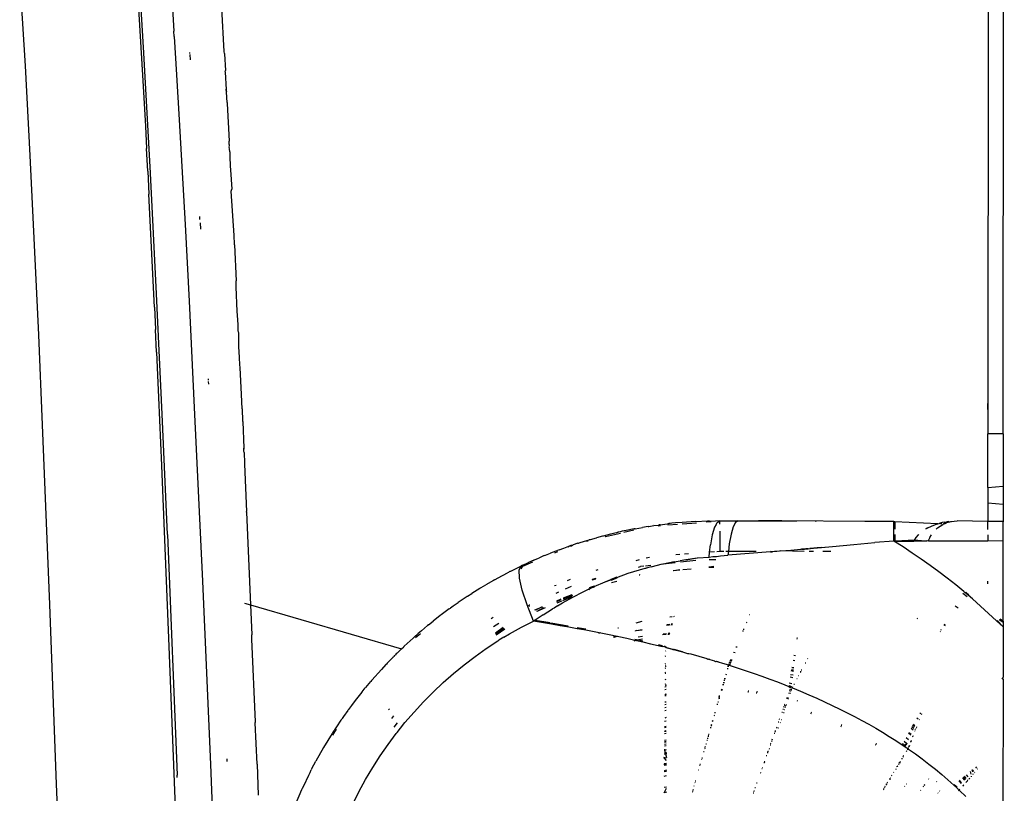
# Model space of a CAD drawing. Extents: x -2031 to 1971, y -1791 to 1622.
# Drawn here: x -1080 to -1016, y -966 to -915 of the extents above; entities that cross this region are included whole.
import ezdxf

# ---------------------------------------------------------------- set-up
doc = ezdxf.new("R2010")
doc.units = 0
doc.layers.get('0').update_dxf_attribs({"linetype": 'CONTINUOUS'})

msp = doc.modelspace()

# ---------------------------------------------------------------- linework, layer by layer
for p, q in [((-1016.521, -820.154), (-1016.592, -942.153)), ((-1015.592, -942.154), (-1015.521, -820.154)), ((-1071.708, -917.259), (-1072.201, -909.388)), ((-1079.825, -912.246), (-1079.478, -918.103)), ((-1069.951, -912.729), (-1069.75, -915.85)), ((-1072.131, -913.178), (-1071.861, -917.625)), ((-1066.463, -917.168), (-1066.629, -914.339)), ((-1069.728, -916.2), (-1069.75, -915.85)), ((-1069.728, -916.2), (-1069.575, -918.695)), ((-1071.272, -925.127), (-1071.708, -917.259)), ((-1068.704, -917.305), (-1068.708, -917.247)), ((-1068.678, -917.716), (-1068.701, -917.363)), ((-1066.455, -917.301), (-1066.463, -917.168)), ((-1066.455, -917.301), (-1066.454, -917.332)), ((-1066.454, -917.332), (-1066.392, -918.404)), ((-1079.478, -918.103), (-1079.161, -923.962)), ((-1071.861, -917.625), (-1071.782, -919.084)), ((-1069.575, -918.695), (-1069.401, -921.636)), ((-1066.406, -918.493), (-1066.392, -918.404)), ((-1066.386, -918.518), (-1066.406, -918.493)), ((-1066.322, -919.663), (-1066.386, -918.518)), ((-1071.782, -919.084), (-1071.614, -922.056)), ((-1066.353, -919.685), (-1066.322, -919.663)), ((-1066.343, -919.72), (-1066.353, -919.685)), ((-1066.343, -919.72), (-1066.322, -919.792)), ((-1066.343, -919.72), (-1066.33, -919.765)), ((-1066.317, -919.743), (-1066.322, -919.663)), ((-1066.322, -919.792), (-1066.317, -919.743)), ((-1066.313, -919.824), (-1066.322, -919.792)), ((-1066.277, -920.495), (-1066.313, -919.824)), ((-1066.277, -920.495), (-1066.272, -920.559)), ((-1066.272, -920.559), (-1066.14, -923.03)), ((-1071.614, -922.056), (-1071.54, -923.515)), ((-1069.401, -921.636), (-1069.228, -924.674)), ((-1066.155, -923.436), (-1066.122, -923.396)), ((-1066.148, -923.257), (-1066.151, -923.345)), ((-1066.122, -923.396), (-1066.151, -923.345)), ((-1066.148, -923.257), (-1066.14, -923.03)), ((-1066.148, -923.257), (-1066.147, -923.221)), ((-1079.161, -923.962), (-1078.871, -929.824)), ((-1071.462, -924.992), (-1071.54, -923.515)), ((-1066.114, -923.529), (-1066.155, -923.436)), ((-1066.103, -923.716), (-1066.114, -923.529)), ((-1066.103, -923.716), (-1066.108, -924.02)), ((-1066.108, -924.02), (-1066.078, -924.662)), ((-1069.228, -924.674), (-1069.021, -928.482)), ((-1066.078, -924.662), (-1066.065, -924.906)), ((-1071.462, -924.992), (-1071.382, -926.488)), ((-1070.88, -932.993), (-1071.272, -925.127)), ((-1066.065, -924.906), (-1065.979, -926.16)), ((-1071.024, -933.877), (-1071.382, -926.488)), ((-1066.005, -926.3), (-1065.992, -926.23)), ((-1065.825, -929.195), (-1066.005, -926.3)), ((-1065.999, -926.268), (-1065.992, -926.23)), ((-1065.992, -926.23), (-1065.979, -926.16)), ((-1065.987, -926.203), (-1065.979, -926.16)), ((-1069.021, -928.482), (-1068.762, -933.477)), ((-1068.054, -928.153), (-1068.066, -927.949)), ((-1068.043, -928.359), (-1068.019, -928.778)), ((-1065.798, -929.747), (-1065.825, -929.195)), ((-1078.871, -929.824), (-1078.602, -935.687)), ((-1065.795, -929.797), (-1065.798, -929.747)), ((-1065.795, -929.797), (-1065.681, -932.158)), ((-1065.691, -932.539), (-1065.681, -932.158)), ((-1070.52, -940.856), (-1070.88, -932.993)), ((-1065.613, -934.143), (-1065.691, -932.539)), ((-1068.762, -933.477), (-1068.42, -940.426)), ((-1071.024, -933.877), (-1070.961, -935.336)), ((-1065.6, -934.404), (-1065.613, -934.143)), ((-1065.546, -935.034), (-1065.6, -934.404)), ((-1070.894, -936.814), (-1070.961, -935.336)), ((-1065.562, -935.175), (-1065.546, -935.034)), ((-1065.552, -935.396), (-1065.562, -935.175)), ((-1065.525, -935.499), (-1065.552, -935.396)), ((-1065.523, -935.544), (-1065.525, -935.499)), ((-1065.503, -935.974), (-1065.523, -935.544)), ((-1078.602, -935.687), (-1078.35, -941.553)), ((-1065.504, -936.439), (-1065.503, -935.974)), ((-1070.894, -936.814), (-1070.823, -938.312)), ((-1065.465, -937.152), (-1065.504, -936.439)), ((-1065.443, -937.627), (-1065.465, -937.152)), ((-1065.419, -937.821), (-1065.443, -937.627)), ((-1065.347, -939.57), (-1065.419, -937.821)), ((-1070.823, -938.312), (-1070.763, -939.771)), ((-1067.494, -938.634), (-1067.499, -938.547)), ((-1067.481, -938.9), (-1067.49, -938.722)), ((-1070.763, -939.771), (-1070.572, -944.207)), ((-1065.298, -940.515), (-1065.347, -939.57)), ((-1068.42, -940.426), (-1067.894, -951.765)), ((-1065.298, -940.515), (-1065.263, -941.308)), ((-1016.591, -940.553), (-1016.59, -940.353)), ((-1016.59, -940.353), (-1016.59, -940.153)), ((-1070.182, -948.716), (-1070.52, -940.856)), ((-1065.263, -941.308), (-1065.262, -941.335)), ((-1065.262, -941.335), (-1065.186, -943.076)), ((-1078.35, -941.553), (-1077.878, -953.288)), ((-1016.594, -945.653), (-1016.592, -942.153)), ((-1015.592, -942.154), (-1016.592, -942.153)), ((-1015.592, -942.154), (-1015.593, -945.567)), ((-1065.19, -943.252), (-1065.186, -943.151)), ((-1065.173, -943.359), (-1065.19, -943.252)), ((-1065.184, -943.117), (-1065.186, -943.076)), ((-1065.186, -943.076), (-1065.186, -943.151)), ((-1065.186, -943.151), (-1065.184, -943.117)), ((-1065.173, -943.359), (-1065.143, -944.061)), ((-1070.572, -944.207), (-1070.086, -956.039)), ((-1065.143, -944.061), (-1065.14, -944.128)), ((-1065.14, -944.128), (-1065.007, -947.219)), ((-1016.594, -945.653), (-1015.593, -945.567)), ((-1016.594, -945.653), (-1016.594, -946.653)), ((-1015.593, -945.567), (-1015.594, -946.742)), ((-1016.594, -946.653), (-1016.595, -947.837)), ((-1016.594, -946.653), (-1015.594, -946.742)), ((-1015.594, -946.742), (-1015.595, -947.837)), ((-1065.005, -947.258), (-1065.007, -947.219)), ((-1065.005, -947.258), (-1064.749, -953.303)), ((-1035.694, -947.868), (-1034.874, -947.836)), ((-1034.656, -947.871), (-1034.874, -947.836)), ((-1034.095, -947.827), (-1034.656, -947.871)), ((-1034.27, -947.931), (-1034.095, -947.827)), ((-1034.095, -947.827), (-1032.905, -947.827)), ((-1034.095, -948.034), (-1034.095, -947.827)), ((-1032.905, -947.827), (-1033.07, -947.927)), ((-1032.905, -947.827), (-1031.68, -947.836)), ((-1032.905, -947.827), (-1030.347, -947.833)), ((-1032.905, -947.827), (-1030.305, -947.834)), ((-1032.905, -947.827), (-1030.221, -947.834)), ((-1032.905, -947.827), (-1031.625, -947.832)), ((-1031.68, -947.836), (-1031.585, -947.829)), ((-1030.593, -947.833), (-1031.585, -947.829)), ((-1031.584, -947.832), (-1029.091, -947.841)), ((-1030.48, -947.833), (-1030.593, -947.833)), ((-1030.428, -947.833), (-1030.48, -947.833)), ((-1030.388, -947.833), (-1030.428, -947.833)), ((-1030.086, -947.835), (-1030.388, -947.833)), ((-1030.056, -947.835), (-1030.086, -947.835)), ((-1024.633, -947.862), (-1030.056, -947.835)), ((-1018.993, -947.874), (-1018.603, -947.836)), ((-1016.595, -947.87), (-1018.603, -947.836)), ((-1015.595, -947.837), (-1016.595, -947.87)), ((-1015.595, -947.837), (-1015.595, -947.892)), ((-1040.207, -948.452), (-1040.478, -948.51)), ((-1040.377, -948.574), (-1039.72, -948.417)), ((-1039.693, -948.35), (-1040.207, -948.452)), ((-1039.638, -948.34), (-1039.693, -948.35)), ((-1039.667, -948.346), (-1039.638, -948.34)), ((-1039.638, -948.34), (-1039.14, -948.254)), ((-1038.788, -948.193), (-1039.14, -948.254)), ((-1038.788, -948.193), (-1038.74, -948.186)), ((-1038.74, -948.186), (-1038.4, -948.137)), ((-1038.135, -948.142), (-1038.4, -948.137)), ((-1038.038, -948.084), (-1038.135, -948.142)), ((-1038.135, -948.142), (-1037.972, -948.13)), ((-1038, -948.08), (-1038.038, -948.084)), ((-1038, -948.08), (-1037.689, -948.041)), ((-1037.689, -948.041), (-1037.549, -948.024)), ((-1037.549, -948.024), (-1037.483, -948.017)), ((-1037.501, -948.093), (-1036.861, -948.043)), ((-1037.424, -948.01), (-1037.483, -948.017)), ((-1037.396, -948.007), (-1037.424, -948.01)), ((-1037.338, -948.001), (-1037.396, -948.007)), ((-1037.225, -947.989), (-1037.338, -948.001)), ((-1036.999, -947.966), (-1037.225, -947.989)), ((-1036.554, -947.926), (-1036.999, -947.966)), ((-1036.555, -948.019), (-1035.63, -947.947)), ((-1035.694, -947.868), (-1036.554, -947.926)), ((-1034.99, -947.897), (-1034.656, -947.871)), ((-1034.441, -948.244), (-1034.591, -948.744)), ((-1034.349, -948.073), (-1034.441, -948.244)), ((-1034.349, -948.073), (-1034.27, -947.931)), ((-1033.226, -948.221), (-1033.367, -948.694)), ((-1033.07, -947.927), (-1033.226, -948.221)), ((-1027.86, -947.846), (-1027.816, -947.846)), ((-1023.979, -947.864), (-1024.633, -947.862)), ((-1022.737, -947.866), (-1023.979, -947.864)), ((-1022.738, -949.148), (-1022.737, -947.866)), ((-1022.668, -947.888), (-1022.737, -947.866)), ((-1019.861, -948.019), (-1022.668, -947.888)), ((-1022.668, -947.888), (-1022.668, -948.379)), ((-1020.624, -948.356), (-1020.658, -948.38)), ((-1020.515, -948.294), (-1020.624, -948.356)), ((-1020.515, -948.294), (-1020.276, -948.175)), ((-1020.276, -948.175), (-1020.007, -948.067)), ((-1020.007, -948.067), (-1019.861, -948.019)), ((-1019.95, -948.357), (-1019.973, -948.38)), ((-1019.878, -948.294), (-1019.95, -948.357)), ((-1019.878, -948.294), (-1019.719, -948.175)), ((-1019.861, -948.019), (-1019.785, -947.997)), ((-1019.785, -947.997), (-1019.746, -947.986)), ((-1019.746, -947.986), (-1019.707, -947.975)), ((-1019.746, -947.986), (-1019.618, -948.019)), ((-1019.719, -948.175), (-1019.539, -948.068)), ((-1019.646, -947.96), (-1019.707, -947.975)), ((-1019.677, -947.968), (-1019.707, -947.975)), ((-1019.646, -947.96), (-1019.677, -947.968)), ((-1019.618, -948.019), (-1019.677, -947.968)), ((-1019.582, -947.945), (-1019.646, -947.96)), ((-1019.618, -948.019), (-1019.646, -947.96)), ((-1019.448, -947.916), (-1019.582, -947.945)), ((-1019.488, -948.019), (-1019.539, -948.068)), ((-1019.488, -948.019), (-1019.319, -947.968)), ((-1019.365, -947.986), (-1019.488, -948.019)), ((-1019.488, -948.019), (-1019.442, -948.019)), ((-1019.448, -947.916), (-1019.303, -947.89)), ((-1019.442, -948.019), (-1019.391, -947.997)), ((-1019.339, -947.976), (-1019.391, -947.997)), ((-1019.391, -947.997), (-1019.365, -947.986)), ((-1019.365, -947.986), (-1019.339, -947.976)), ((-1019.298, -947.96), (-1019.339, -947.976)), ((-1019.303, -947.89), (-1019.227, -947.879)), ((-1019.291, -947.918), (-1019.303, -947.89)), ((-1019.256, -947.945), (-1019.303, -947.89)), ((-1019.256, -947.945), (-1019.298, -947.96)), ((-1019.291, -947.918), (-1019.188, -947.874)), ((-1019.291, -947.918), (-1019.227, -947.879)), ((-1019.256, -947.945), (-1019.291, -947.918)), ((-1019.204, -947.919), (-1019.256, -947.945)), ((-1019.227, -947.879), (-1019.188, -947.874)), ((-1019.149, -947.869), (-1019.204, -947.919)), ((-1019.204, -947.919), (-1018.993, -947.874)), ((-1019.204, -947.919), (-1019.019, -947.879)), ((-1019.166, -947.916), (-1019.204, -947.919)), ((-1019.188, -947.874), (-1019.149, -947.869)), ((-1019.166, -947.916), (-1019.188, -947.874)), ((-1019.149, -947.869), (-1019.166, -947.916)), ((-1019.166, -947.916), (-1019.07, -947.891)), ((-1019.07, -947.891), (-1019.019, -947.879)), ((-1019.019, -947.879), (-1018.967, -947.869)), ((-1019.019, -947.879), (-1018.993, -947.874)), ((-1018.993, -947.874), (-1018.967, -947.869)), ((-1015.595, -947.892), (-1016.595, -947.87)), ((-1016.595, -948.382), (-1016.595, -947.87)), ((-1015.596, -949.128), (-1015.595, -947.892)), ((-1070.182, -948.716), (-1069.54, -964.439)), ((-1042.937, -949.156), (-1042.64, -949.064)), ((-1042.937, -949.156), (-1042.691, -949.128)), ((-1042.602, -949.054), (-1042.64, -949.064)), ((-1042.602, -949.054), (-1042.556, -949.039)), ((-1042.556, -949.039), (-1042.157, -948.929)), ((-1041.771, -948.821), (-1042.157, -948.929)), ((-1041.733, -948.811), (-1041.771, -948.821)), ((-1041.733, -948.811), (-1041.694, -948.801)), ((-1041.694, -948.801), (-1041.21, -948.678)), ((-1041.59, -948.851), (-1041.558, -948.857)), ((-1041.558, -948.857), (-1040.591, -948.625)), ((-1041.21, -948.678), (-1040.955, -948.617)), ((-1040.955, -948.617), (-1040.824, -948.587)), ((-1040.824, -948.587), (-1040.759, -948.572)), ((-1040.687, -948.556), (-1040.759, -948.572)), ((-1040.617, -948.54), (-1040.687, -948.556)), ((-1040.478, -948.51), (-1040.617, -948.54)), ((-1034.591, -948.744), (-1034.714, -949.398)), ((-1034.095, -948.498), (-1034.096, -949.827)), ((-1033.367, -948.694), (-1033.485, -949.324)), ((-1022.669, -949.124), (-1022.738, -949.148)), ((-1022.669, -948.725), (-1022.669, -949.124)), ((-1022.631, -949.148), (-1022.669, -949.124)), ((-1021.393, -949.098), (-1022.631, -949.148)), ((-1021.419, -949.149), (-1021.393, -949.098)), ((-1021.419, -949.149), (-1020.927, -949.125)), ((-1021.393, -949.098), (-1021.27, -948.918)), ((-1020.927, -949.125), (-1021.393, -949.098)), ((-1021.27, -948.918), (-1021.118, -948.744)), ((-1021.118, -948.744), (-1021.099, -948.726)), ((-1020.927, -949.125), (-1020.588, -949.125)), ((-1020.481, -949.149), (-1020.588, -949.125)), ((-1020.481, -949.149), (-1020.463, -949.098)), ((-1020.381, -948.919), (-1020.463, -949.098)), ((-1020.381, -948.919), (-1020.28, -948.744)), ((-1016.595, -948.741), (-1016.596, -949.152)), ((-1015.596, -949.128), (-1016.596, -949.152)), ((-1015.599, -954.378), (-1015.596, -949.128)), ((-1044.755, -949.779), (-1044.703, -949.758)), ((-1044.593, -949.72), (-1044.703, -949.758)), ((-1044.593, -949.72), (-1044.289, -949.606)), ((-1044.289, -949.606), (-1044.077, -949.53)), ((-1044.077, -949.53), (-1043.961, -949.489)), ((-1043.978, -949.542), (-1043.961, -949.489)), ((-1043.961, -949.489), (-1043.894, -949.466)), ((-1043.826, -949.443), (-1043.894, -949.466)), ((-1043.894, -949.466), (-1043.863, -949.455)), ((-1043.819, -949.477), (-1043.894, -949.466)), ((-1043.826, -949.443), (-1043.863, -949.455)), ((-1043.863, -949.455), (-1043.819, -949.477)), ((-1043.711, -949.432), (-1043.826, -949.443)), ((-1043.711, -949.432), (-1043.819, -949.477)), ((-1043.684, -949.396), (-1043.711, -949.432)), ((-1043.366, -949.29), (-1043.684, -949.396)), ((-1043.366, -949.29), (-1043.331, -949.279)), ((-1043.331, -949.279), (-1043.278, -949.261)), ((-1043.278, -949.261), (-1042.937, -949.156)), ((-1034.764, -949.879), (-1034.714, -949.398)), ((-1033.485, -949.324), (-1033.544, -949.827)), ((-1030.114, -949.793), (-1029.456, -949.738)), ((-1029.456, -949.738), (-1028.81, -949.684)), ((-1028.81, -949.684), (-1028.333, -949.644)), ((-1028.763, -949.686), (-1028.81, -949.684)), ((-1028.763, -949.686), (-1028.359, -949.649)), ((-1028.763, -949.686), (-1028.561, -949.667)), ((-1028.359, -949.649), (-1028.713, -949.681)), ((-1028.713, -949.681), (-1028.561, -949.667)), ((-1028.491, -949.657), (-1028.561, -949.667)), ((-1028.359, -949.649), (-1028.491, -949.657)), ((-1028.333, -949.644), (-1028.359, -949.649)), ((-1028.333, -949.644), (-1028.214, -949.633)), ((-1028.214, -949.633), (-1026.745, -949.507)), ((-1027.455, -949.568), (-1028.214, -949.633)), ((-1028.214, -949.633), (-1028.173, -949.632)), ((-1027.751, -949.594), (-1028.173, -949.632)), ((-1027.751, -949.594), (-1027.455, -949.568)), ((-1027.455, -949.568), (-1026.745, -949.507)), ((-1026.745, -949.507), (-1025.348, -949.372)), ((-1025.348, -949.372), (-1023.974, -949.245)), ((-1022.738, -949.148), (-1023.974, -949.245)), ((-1022.13, -949.535), (-1022.738, -949.148)), ((-1022.631, -949.148), (-1021.419, -949.149)), ((-1021.532, -949.929), (-1022.13, -949.535)), ((-1016.596, -949.152), (-1020.481, -949.149)), ((-1046.291, -950.411), (-1046.351, -950.437)), ((-1046.291, -950.411), (-1046.233, -950.384)), ((-1046.233, -950.384), (-1045.929, -950.255)), ((-1045.605, -950.115), (-1045.929, -950.255)), ((-1045.546, -950.092), (-1045.605, -950.115)), ((-1045.546, -950.092), (-1045.493, -950.069)), ((-1045.493, -950.069), (-1045.16, -949.938)), ((-1044.808, -949.798), (-1045.16, -949.938)), ((-1044.878, -949.915), (-1044.671, -949.829)), ((-1044.755, -949.779), (-1044.808, -949.798)), ((-1039.374, -950.384), (-1039.584, -950.434)), ((-1038.698, -950.222), (-1038.906, -950.272)), ((-1036.707, -950.031), (-1036.967, -950.051)), ((-1036.324, -950.372), (-1036.695, -950.43)), ((-1035.657, -950.415), (-1036.666, -950.527)), ((-1036.145, -949.987), (-1036.404, -950.007)), ((-1036.324, -950.372), (-1035.56, -950.25)), ((-1035.574, -950.273), (-1036.324, -950.372)), ((-1035.56, -950.25), (-1034.799, -950.198)), ((-1034.801, -950.349), (-1034.361, -950.344)), ((-1034.367, -950.369), (-1034.801, -950.349)), ((-1034.799, -950.198), (-1034.764, -949.879)), ((-1034.799, -950.198), (-1034.551, -950.157)), ((-1034.457, -949.855), (-1034.764, -949.879)), ((-1034.551, -950.157), (-1034.31, -950.159)), ((-1034.31, -950.159), (-1034.06, -950.118)), ((-1034.096, -949.827), (-1034.285, -949.841)), ((-1033.849, -949.827), (-1034.096, -949.827)), ((-1034.06, -950.118), (-1033.574, -950.078)), ((-1033.544, -949.827), (-1033.7, -949.827)), ((-1033.544, -949.827), (-1033.574, -950.078)), ((-1030.783, -949.849), (-1033.574, -950.078)), ((-1031.732, -949.828), (-1033.544, -949.827)), ((-1030.783, -949.849), (-1030.669, -949.854)), ((-1030.669, -949.854), (-1030.766, -949.829)), ((-1030.54, -949.829), (-1030.669, -949.854)), ((-1030.378, -949.829), (-1030.54, -949.829)), ((-1030.2, -949.813), (-1030.378, -949.829)), ((-1030.114, -949.793), (-1030.2, -949.813)), ((-1028.589, -949.83), (-1030.114, -949.793)), ((-1027.982, -949.83), (-1028.267, -949.83)), ((-1026.854, -949.831), (-1027.383, -949.831)), ((-1020.944, -950.33), (-1021.532, -949.929)), ((-1020.366, -950.739), (-1020.944, -950.33)), ((-1047.67, -951.069), (-1047.048, -950.759)), ((-1047.196, -951.02), (-1047.088, -950.829)), ((-1047.183, -951.568), (-1047.196, -951.02)), ((-1047.088, -950.829), (-1047.048, -950.759)), ((-1047.088, -950.829), (-1046.97, -950.78)), ((-1047.074, -950.961), (-1046.97, -950.78)), ((-1046.98, -950.728), (-1047.048, -950.759)), ((-1046.98, -950.728), (-1046.924, -950.7)), ((-1046.97, -950.78), (-1046.32, -950.511)), ((-1046.924, -950.7), (-1046.636, -950.568)), ((-1046.351, -950.437), (-1046.636, -950.568)), ((-1042.078, -951.031), (-1042.202, -951.061)), ((-1040.09, -951.253), (-1039.343, -951.019)), ((-1039.411, -950.853), (-1039.274, -950.815)), ((-1039.343, -951.019), (-1038.968, -950.911)), ((-1039.06, -950.792), (-1039.274, -950.815)), ((-1038.968, -950.911), (-1038.917, -950.922)), ((-1038.605, -950.741), (-1038.955, -950.78)), ((-1038.574, -950.828), (-1038.917, -950.922)), ((-1038.574, -950.828), (-1037.838, -950.63)), ((-1037.838, -950.63), (-1037.803, -950.653)), ((-1037.078, -950.498), (-1037.803, -950.653)), ((-1037.021, -950.566), (-1037.803, -950.653)), ((-1037.138, -951.08), (-1036.713, -951.033)), ((-1036.713, -951.033), (-1037.112, -951.097)), ((-1037.078, -950.498), (-1036.695, -950.43)), ((-1036.519, -951.012), (-1035.97, -950.951)), ((-1034.485, -950.806), (-1034.809, -950.848)), ((-1034.809, -950.848), (-1034.5, -950.862)), ((-1019.799, -951.156), (-1020.366, -950.739)), ((-1048.824, -951.683), (-1048.883, -951.715)), ((-1048.824, -951.683), (-1048.78, -951.657)), ((-1048.78, -951.657), (-1048.569, -951.545)), ((-1048.569, -951.545), (-1047.973, -951.221)), ((-1047.912, -951.19), (-1047.973, -951.221)), ((-1047.912, -951.19), (-1047.859, -951.162)), ((-1047.823, -951.146), (-1047.859, -951.162)), ((-1047.823, -951.146), (-1047.783, -951.124)), ((-1047.783, -951.124), (-1047.752, -951.11)), ((-1047.752, -951.11), (-1047.716, -951.089)), ((-1047.716, -951.089), (-1047.67, -951.069)), ((-1047.011, -952.356), (-1047.183, -951.568)), ((-1043.881, -951.66), (-1044.079, -951.742)), ((-1042.438, -951.682), (-1042.203, -951.618)), ((-1042.197, -951.589), (-1042.429, -951.658)), ((-1041.581, -951.807), (-1041.209, -951.658)), ((-1041.581, -951.807), (-1041.213, -951.684)), ((-1040.83, -951.575), (-1041.22, -951.727)), ((-1041.021, -951.585), (-1041.213, -951.684)), ((-1040.832, -951.514), (-1041.209, -951.658)), ((-1041.209, -951.658), (-1041.021, -951.585)), ((-1041.021, -951.585), (-1040.831, -951.536)), ((-1040.831, -951.536), (-1040.09, -951.253)), ((-1039.366, -951.357), (-1039.329, -951.347)), ((-1039.364, -951.329), (-1039.329, -951.347)), ((-1019.242, -951.58), (-1019.799, -951.156)), ((-1018.695, -952.012), (-1019.242, -951.58)), ((-1067.894, -951.765), (-1067.365, -963.75)), ((-1049.779, -952.243), (-1050.305, -952.577)), ((-1049.72, -952.208), (-1049.779, -952.243)), ((-1049.72, -952.208), (-1049.686, -952.186)), ((-1049.686, -952.186), (-1049.381, -952.008)), ((-1048.883, -951.715), (-1049.381, -952.008)), ((-1044.798, -952.039), (-1044.887, -952.076)), ((-1043.811, -952.125), (-1044.194, -952.298)), ((-1043.019, -952.454), (-1042.666, -952.292)), ((-1042.591, -952.271), (-1042.666, -952.292)), ((-1042.661, -952.333), (-1042.591, -952.271)), ((-1042.657, -952.259), (-1042.591, -952.271)), ((-1042.303, -952.086), (-1042.636, -952.204)), ((-1042.519, -952.221), (-1042.591, -952.271)), ((-1042.519, -952.221), (-1042.31, -952.12)), ((-1042.303, -952.162), (-1042.519, -952.221)), ((-1042.31, -952.12), (-1041.581, -951.807)), ((-1041.182, -951.855), (-1040.823, -951.757)), ((-1018.158, -952.452), (-1018.695, -952.012)), ((-1016.597, -951.946), (-1016.597, -951.762)), ((-1016.597, -951.946), (-1016.597, -951.762)), ((-1050.659, -952.802), (-1051.184, -953.163)), ((-1050.599, -952.765), (-1050.659, -952.802)), ((-1050.599, -952.765), (-1050.575, -952.748)), ((-1050.575, -952.748), (-1050.305, -952.577)), ((-1046.693, -953.317), (-1047.011, -952.356)), ((-1044.629, -952.494), (-1044.815, -952.579)), ((-1044.749, -953.042), (-1044.469, -952.926)), ((-1044.742, -953.093), (-1044.455, -952.963)), ((-1044.376, -953.175), (-1043.708, -952.806)), ((-1044.345, -953.026), (-1043.714, -952.767)), ((-1043.723, -952.704), (-1044.328, -952.94)), ((-1044.32, -952.902), (-1043.733, -952.637)), ((-1044.311, -952.86), (-1043.733, -952.637)), ((-1043.708, -952.806), (-1043.019, -952.454)), ((-1018.222, -952.558), (-1017.941, -952.761)), ((-1018.089, -952.51), (-1018.158, -952.452)), ((-1018.02, -952.568), (-1018.089, -952.51)), ((-1017.84, -952.66), (-1018.041, -952.485)), ((-1017.882, -952.684), (-1018.02, -952.568)), ((-1017.609, -952.919), (-1017.882, -952.684)), ((-1017.072, -953.394), (-1017.609, -952.919)), ((-1077.878, -953.288), (-1077.435, -965.029)), ((-1065.151, -953.202), (-1064.749, -953.303)), ((-1064.749, -953.303), (-1054.884, -956.181)), ((-1064.749, -953.303), (-1064.667, -955.268)), ((-1051.769, -953.578), (-1052.299, -953.969)), ((-1051.769, -953.578), (-1051.732, -953.546)), ((-1051.732, -953.546), (-1051.698, -953.525)), ((-1051.521, -953.394), (-1051.698, -953.525)), ((-1051.491, -953.374), (-1051.521, -953.394)), ((-1051.491, -953.374), (-1051.447, -953.342)), ((-1051.447, -953.342), (-1051.184, -953.163)), ((-1046.258, -954.369), (-1046.693, -953.317)), ((-1046.553, -953.337), (-1046.589, -953.381)), ((-1046.52, -953.419), (-1046.553, -953.337)), ((-1046.507, -953.344), (-1046.553, -953.337)), ((-1046.175, -953.635), (-1045.741, -953.455)), ((-1045.741, -953.455), (-1046.149, -953.651)), ((-1046.035, -953.721), (-1045.592, -953.477)), ((-1046.035, -953.721), (-1045.48, -953.493)), ((-1045.672, -953.465), (-1045.741, -953.455)), ((-1045.638, -953.972), (-1045.026, -953.584)), ((-1044.927, -953.521), (-1045.026, -953.584)), ((-1044.694, -953.382), (-1044.927, -953.521)), ((-1044.729, -953.184), (-1044.42, -953.057)), ((-1044.694, -953.382), (-1044.376, -953.175)), ((-1018.527, -953.536), (-1018.726, -953.396)), ((-1016.546, -953.876), (-1017.072, -953.394)), ((-1052.364, -954.018), (-1052.818, -954.378)), ((-1052.299, -953.969), (-1052.364, -954.018)), ((-1048.899, -954.15), (-1049.035, -954.233)), ((-1045.638, -953.972), (-1046.154, -954.316)), ((-1046.077, -953.696), (-1046.035, -953.721)), ((-1037.207, -954.097), (-1037.369, -954.115)), ((-1037.09, -954.084), (-1037.128, -954.088)), ((-1032.145, -953.967), (-1032.172, -953.965)), ((-1021.241, -954.181), (-1021.199, -954.205)), ((-1016.033, -954.367), (-1016.546, -953.876)), ((-1015.846, -954.27), (-1015.599, -954.449)), ((-1015.599, -954.378), (-1015.792, -954.242)), ((-1053.187, -954.672), (-1053.591, -955.011)), ((-1053.132, -954.627), (-1053.187, -954.672)), ((-1053.157, -954.648), (-1053.132, -954.627)), ((-1053.132, -954.627), (-1052.818, -954.378)), ((-1048.885, -954.729), (-1048.543, -954.505)), ((-1048.247, -954.799), (-1048.756, -955.156)), ((-1048.743, -955.199), (-1048.227, -954.82)), ((-1048.734, -955.227), (-1048.182, -954.864)), ((-1048.151, -954.895), (-1048.714, -955.293)), ((-1047.834, -955.21), (-1047.054, -954.775)), ((-1047.054, -954.775), (-1046.258, -954.369)), ((-1044.531, -954.652), (-1046.259, -954.367)), ((-1046.259, -954.367), (-1045.101, -954.555)), ((-1046.154, -954.316), (-1046.258, -954.369)), ((-1045.677, -954.46), (-1046.258, -954.369)), ((-1046.154, -954.316), (-1045.174, -954.476)), ((-1045.101, -954.555), (-1045.677, -954.46)), ((-1045.101, -954.555), (-1044.531, -954.652)), ((-1045.096, -954.489), (-1045.013, -954.502)), ((-1045.013, -954.502), (-1044.005, -954.676)), ((-1044.531, -954.652), (-1043.966, -954.751)), ((-1043.966, -954.751), (-1043.407, -954.852)), ((-1043.417, -954.783), (-1042.858, -954.886)), ((-1043.407, -954.852), (-1042.853, -954.955)), ((-1040.714, -954.828), (-1040.77, -954.843)), ((-1039.193, -954.411), (-1039.576, -954.516)), ((-1037.582, -954.64), (-1037.386, -954.618)), ((-1037.568, -954.605), (-1037.368, -954.567)), ((-1037.291, -954.608), (-1037.199, -954.598)), ((-1037.273, -954.549), (-1037.18, -954.531)), ((-1032.379, -954.455), (-1032.336, -954.457)), ((-1019.462, -954.621), (-1019.382, -954.666)), ((-1019.362, -954.64), (-1019.442, -954.589)), ((-1015.599, -954.739), (-1016.033, -954.367)), ((-1015.599, -954.739), (-1015.988, -954.344)), ((-1015.599, -954.739), (-1015.601, -958.005)), ((-1015.599, -954.378), (-1015.599, -954.449)), ((-1015.599, -954.449), (-1015.599, -954.739)), ((-1064.655, -955.558), (-1064.667, -955.268)), ((-1064.433, -960.964), (-1064.655, -955.558)), ((-1054.326, -955.659), (-1054.135, -955.486)), ((-1054.135, -955.486), (-1054.039, -955.401)), ((-1053.99, -955.357), (-1054.039, -955.401)), ((-1053.943, -955.316), (-1053.99, -955.357)), ((-1053.97, -955.455), (-1053.653, -955.185)), ((-1053.943, -955.316), (-1053.891, -955.27)), ((-1053.791, -955.183), (-1053.891, -955.27)), ((-1053.591, -955.011), (-1053.791, -955.183)), ((-1048.199, -955.431), (-1048.526, -955.627)), ((-1048.199, -955.431), (-1047.834, -955.21)), ((-1042.853, -954.955), (-1042.305, -955.06)), ((-1042.305, -955.06), (-1041.873, -955.145)), ((-1041.873, -955.145), (-1042.032, -955.189)), ((-1041.873, -955.145), (-1041.763, -955.167)), ((-1041.763, -955.167), (-1041.226, -955.276)), ((-1041.226, -955.276), (-1040.903, -955.343)), ((-1041.066, -955.405), (-1041.041, -955.396)), ((-1041.016, -955.386), (-1040.96, -955.412)), ((-1040.99, -955.42), (-1040.96, -955.412)), ((-1040.96, -955.412), (-1040.928, -955.403)), ((-1040.928, -955.403), (-1040.903, -955.343)), ((-1040.928, -955.403), (-1040.793, -955.366)), ((-1040.903, -955.343), (-1040.793, -955.366)), ((-1040.793, -955.366), (-1040.695, -955.387)), ((-1040.695, -955.387), (-1040.169, -955.5)), ((-1040.169, -955.5), (-1039.649, -955.614)), ((-1039.645, -955.548), (-1039.534, -955.572)), ((-1039.611, -955.042), (-1039.608, -955)), ((-1039.543, -954.984), (-1039.608, -955)), ((-1039.543, -954.984), (-1039.17, -954.922)), ((-1039.543, -954.984), (-1039.169, -954.95)), ((-1039.444, -955.396), (-1039.151, -955.362)), ((-1039.142, -955.556), (-1039.385, -955.607)), ((-1037.597, -955.231), (-1037.843, -955.282)), ((-1037.605, -955.255), (-1037.843, -955.282)), ((-1037.811, -955.205), (-1037.578, -955.178)), ((-1037.436, -955.242), (-1037.492, -955.246)), ((-1037.422, -955.194), (-1037.479, -955.206)), ((-1037.466, -955.165), (-1037.411, -955.158)), ((-1037.381, -955.238), (-1037.408, -955.24)), ((-1037.365, -955.182), (-1037.393, -955.188)), ((-1037.384, -955.155), (-1037.356, -955.152)), ((-1032.56, -955.033), (-1032.621, -955.026)), ((-1032.52, -954.931), (-1032.577, -954.922)), ((-1029.027, -955.552), (-1029.076, -955.539)), ((-1029.02, -955.494), (-1029.067, -955.486)), ((-1019.718, -955.049), (-1019.686, -955.067)), ((-1019.617, -954.976), (-1019.656, -954.945)), ((-1070.086, -956.039), (-1069.627, -967.877)), ((-1054.884, -956.181), (-1054.941, -956.239)), ((-1054.884, -956.181), (-1054.747, -956.05)), ((-1054.728, -956.033), (-1054.747, -956.05)), ((-1054.728, -956.033), (-1054.705, -956.01)), ((-1054.705, -956.01), (-1054.326, -955.659)), ((-1050.081, -956.682), (-1049.35, -956.165)), ((-1049.35, -956.165), (-1048.6, -955.673)), ((-1048.6, -955.673), (-1048.562, -955.65)), ((-1048.526, -955.627), (-1048.562, -955.65)), ((-1039.669, -955.666), (-1039.712, -955.676)), ((-1039.649, -955.614), (-1039.623, -955.657)), ((-1039.54, -955.639), (-1039.623, -955.657)), ((-1039.385, -955.607), (-1039.54, -955.639)), ((-1039.54, -955.639), (-1039.134, -955.731)), ((-1039.534, -955.572), (-1039.385, -955.607)), ((-1039.385, -955.607), (-1039.137, -955.664)), ((-1039.134, -955.731), (-1038.626, -955.85)), ((-1038.626, -955.85), (-1038.122, -955.971)), ((-1038.122, -955.971), (-1037.872, -956.033)), ((-1038.098, -955.911), (-1037.852, -955.972)), ((-1037.655, -956.087), (-1037.872, -956.033)), ((-1037.729, -956.002), (-1037.668, -956.017)), ((-1037.655, -956.087), (-1037.624, -956.094)), ((-1037.637, -956.025), (-1037.607, -956.032)), ((-1037.161, -956.224), (-1037.624, -956.094)), ((-1037.624, -956.094), (-1036.534, -956.376)), ((-1033.054, -956.048), (-1032.959, -956.058)), ((-1055.822, -957.122), (-1055.528, -956.819)), ((-1055.485, -956.774), (-1055.528, -956.819)), ((-1055.465, -956.754), (-1055.485, -956.774)), ((-1055.424, -956.713), (-1055.465, -956.754)), ((-1055.424, -956.713), (-1055.386, -956.678)), ((-1055.337, -956.629), (-1055.386, -956.678)), ((-1055.337, -956.629), (-1055.306, -956.595)), ((-1055.228, -956.518), (-1055.306, -956.595)), ((-1055.175, -956.467), (-1055.228, -956.518)), ((-1055.175, -956.467), (-1055.128, -956.418)), ((-1054.941, -956.239), (-1055.128, -956.418)), ((-1050.794, -957.223), (-1050.081, -956.682)), ((-1037.661, -956.655), (-1037.622, -956.651)), ((-1037.658, -956.329), (-1037.623, -956.322)), ((-1037.161, -956.224), (-1037.134, -956.219)), ((-1037.075, -956.234), (-1037.134, -956.219)), ((-1036.534, -956.376), (-1037.075, -956.234)), ((-1036.534, -956.376), (-1036.203, -956.493)), ((-1036.203, -956.493), (-1036.128, -956.485)), ((-1036.128, -956.485), (-1035.999, -956.52)), ((-1035.999, -956.52), (-1035.472, -956.666)), ((-1035.472, -956.666), (-1034.952, -956.815)), ((-1034.952, -956.815), (-1034.922, -956.853)), ((-1034.922, -956.853), (-1034.85, -956.845)), ((-1034.85, -956.845), (-1034.82, -956.882)), ((-1033.208, -956.412), (-1033.099, -956.417)), ((-1029.256, -956.591), (-1029.16, -956.617)), ((-1028.382, -956.827), (-1028.352, -956.835)), ((-1055.904, -957.215), (-1056.202, -957.528)), ((-1055.877, -957.182), (-1055.904, -957.215)), ((-1055.822, -957.122), (-1055.877, -957.182)), ((-1051.487, -957.791), (-1050.794, -957.223)), ((-1037.669, -957.444), (-1037.618, -957.437)), ((-1037.618, -957.342), (-1037.668, -957.354)), ((-1037.619, -957.3), (-1037.667, -957.311)), ((-1037.666, -957.157), (-1037.619, -957.152)), ((-1034.745, -956.876), (-1034.82, -956.882)), ((-1034.745, -956.876), (-1034.439, -956.966)), ((-1034.439, -956.966), (-1034.372, -957.008)), ((-1034.372, -957.008), (-1034.323, -957.001)), ((-1034.323, -957.001), (-1034.265, -957.038)), ((-1034.216, -957.034), (-1034.265, -957.038)), ((-1034.216, -957.034), (-1033.933, -957.12)), ((-1033.933, -957.12), (-1033.682, -957.197)), ((-1033.682, -957.197), (-1033.558, -957.236)), ((-1033.623, -957.466), (-1033.554, -957.471)), ((-1033.521, -957.35), (-1033.588, -957.342)), ((-1033.558, -957.236), (-1033.434, -957.275)), ((-1033.534, -957.18), (-1033.411, -957.218)), ((-1033.501, -957.102), (-1033.372, -957.118)), ((-1033.36, -957.086), (-1033.49, -957.076)), ((-1033.32, -956.984), (-1033.445, -956.97)), ((-1033.434, -957.275), (-1032.903, -957.446)), ((-1033.416, -956.901), (-1033.29, -956.907)), ((-1032.903, -957.446), (-1032.378, -957.62)), ((-1029.264, -957.451), (-1029.397, -957.423)), ((-1029.261, -957.423), (-1029.392, -957.395)), ((-1029.314, -956.932), (-1029.202, -956.955)), ((-1028.53, -957.094), (-1028.493, -957.101)), ((-1056.827, -958.233), (-1056.202, -957.528)), ((-1052.163, -958.384), (-1051.487, -957.791)), ((-1037.672, -957.765), (-1037.617, -957.752)), ((-1037.616, -957.787), (-1037.672, -957.792)), ((-1037.671, -957.729), (-1037.617, -957.721)), ((-1033.809, -958.125), (-1033.731, -958.121)), ((-1033.731, -957.847), (-1033.658, -957.854)), ((-1032.378, -957.62), (-1031.86, -957.798)), ((-1031.86, -957.798), (-1031.348, -957.978)), ((-1031.348, -957.978), (-1030.842, -958.162)), ((-1029.499, -958.019), (-1029.34, -958.057)), ((-1029.32, -957.901), (-1029.475, -957.881)), ((-1029.29, -957.659), (-1029.432, -957.625)), ((-1029.427, -957.597), (-1029.285, -957.615)), ((-1029.28, -957.579), (-1029.419, -957.553)), ((-1029.066, -958.123), (-1029.039, -958.129)), ((-1028.944, -957.95), (-1028.971, -957.947)), ((-1028.859, -957.691), (-1028.813, -957.704)), ((-1028.846, -957.668), (-1028.797, -957.674)), ((-1028.782, -957.551), (-1028.737, -957.56)), ((-1015.687, -958.097), (-1015.636, -958.138)), ((-1015.601, -958.005), (-1015.636, -958.138)), ((-1057.461, -958.989), (-1057.253, -958.74)), ((-1057.228, -958.712), (-1057.253, -958.74)), ((-1057.228, -958.712), (-1056.898, -958.313)), ((-1056.854, -958.261), (-1056.898, -958.313)), ((-1056.854, -958.261), (-1056.877, -958.289)), ((-1056.827, -958.233), (-1056.854, -958.261)), ((-1052.822, -959.006), (-1052.163, -958.384)), ((-1037.681, -958.663), (-1037.612, -958.656)), ((-1037.613, -958.581), (-1037.68, -958.597)), ((-1037.679, -958.485), (-1037.613, -958.471)), ((-1037.676, -958.185), (-1037.615, -958.171)), ((-1033.917, -958.506), (-1033.837, -958.512)), ((-1033.88, -958.376), (-1033.801, -958.38)), ((-1033.769, -958.263), (-1033.846, -958.257)), ((-1030.842, -958.162), (-1030.342, -958.35)), ((-1030.342, -958.35), (-1029.848, -958.54)), ((-1029.848, -958.54), (-1029.604, -958.637)), ((-1029.604, -958.637), (-1029.49, -958.708)), ((-1029.593, -958.576), (-1029.414, -958.648)), ((-1029.565, -958.412), (-1029.39, -958.456)), ((-1029.49, -958.708), (-1029.427, -958.725)), ((-1029.427, -958.725), (-1029.395, -958.734)), ((-1029.395, -958.734), (-1029.364, -958.742)), ((-1029.364, -958.742), (-1028.823, -958.955)), ((-1029.362, -958.669), (-1029.332, -958.681)), ((-1029.264, -958.487), (-1029.233, -958.494)), ((-1015.636, -958.138), (-1015.601, -958.177)), ((-1015.601, -958.177), (-1015.607, -968.105)), ((-1057.571, -959.127), (-1057.821, -959.452)), ((-1057.485, -959.022), (-1057.571, -959.127)), ((-1057.485, -959.022), (-1057.461, -958.989)), ((-1053.458, -959.65), (-1052.822, -959.006)), ((-1037.61, -959.206), (-1037.686, -959.223)), ((-1037.61, -959.248), (-1037.686, -959.264)), ((-1037.682, -958.836), (-1037.612, -958.819)), ((-1037.679, -959.164), (-1037.61, -959.127)), ((-1037.61, -959.157), (-1037.679, -959.164)), ((-1034.149, -959.327), (-1034.123, -959.237)), ((-1034.101, -959.327), (-1034.149, -959.327)), ((-1034.123, -959.438), (-1034.149, -959.327)), ((-1033.967, -958.894), (-1034.027, -958.897)), ((-1034.019, -958.869), (-1033.955, -958.854)), ((-1033.967, -958.894), (-1034.019, -958.869)), ((-1034.009, -958.831), (-1033.955, -958.854)), ((-1033.935, -958.873), (-1033.967, -958.894)), ((-1033.955, -958.854), (-1033.924, -958.832)), ((-1032.22, -959.02), (-1032.267, -959.015)), ((-1032.201, -958.954), (-1032.246, -958.952)), ((-1032.209, -958.981), (-1032.246, -958.952)), ((-1031.675, -959.079), (-1031.719, -959.074)), ((-1031.663, -959.039), (-1031.706, -959.035)), ((-1031.65, -958.994), (-1031.69, -958.986)), ((-1029.654, -959.406), (-1029.731, -959.39)), ((-1029.594, -959.419), (-1029.624, -959.413)), ((-1029.614, -959.059), (-1029.544, -959.076)), ((-1029.564, -958.916), (-1029.495, -958.93)), ((-1029.47, -958.855), (-1029.536, -958.839)), ((-1029.513, -959.083), (-1029.482, -959.091)), ((-1029.463, -958.937), (-1029.432, -958.943)), ((-1029.407, -958.87), (-1029.439, -958.863)), ((-1028.823, -958.955), (-1028.293, -959.18)), ((-1028.293, -959.18), (-1027.773, -959.409)), ((-1027.773, -959.409), (-1027.261, -959.641)), ((-1058.22, -959.971), (-1058.347, -960.149)), ((-1058.157, -959.89), (-1058.22, -959.971)), ((-1058.102, -959.813), (-1058.157, -959.89)), ((-1057.821, -959.452), (-1058.102, -959.813)), ((-1054.073, -960.318), (-1053.458, -959.65)), ((-1037.694, -960.013), (-1037.606, -959.995)), ((-1037.607, -959.813), (-1037.692, -959.833)), ((-1037.608, -959.664), (-1037.691, -959.679)), ((-1034.236, -959.831), (-1034.291, -959.828)), ((-1034.238, -959.641), (-1034.181, -959.638)), ((-1034.123, -959.438), (-1034.182, -959.443)), ((-1029.881, -959.99), (-1029.938, -959.977)), ((-1029.901, -959.871), (-1029.843, -959.884)), ((-1029.825, -959.833), (-1029.883, -959.82)), ((-1029.795, -960.011), (-1029.824, -960.004)), ((-1029.788, -959.898), (-1029.759, -959.905)), ((-1029.741, -959.852), (-1029.77, -959.845)), ((-1029.668, -959.448), (-1029.744, -959.428)), ((-1029.609, -959.464), (-1029.639, -959.456)), ((-1029.064, -959.57), (-1029.036, -959.578)), ((-1027.261, -959.641), (-1026.757, -959.878)), ((-1026.757, -959.878), (-1026.263, -960.118)), ((-1058.675, -960.608), (-1058.766, -960.733)), ((-1058.399, -960.222), (-1058.675, -960.608)), ((-1058.399, -960.222), (-1058.372, -960.179)), ((-1058.372, -960.179), (-1058.347, -960.149)), ((-1055.681, -960.099), (-1055.741, -960.169)), ((-1055.411, -960.564), (-1055.551, -960.74)), ((-1054.665, -961.008), (-1054.073, -960.318)), ((-1037.603, -960.68), (-1037.701, -960.707)), ((-1037.605, -960.207), (-1037.696, -960.226)), ((-1034.443, -960.55), (-1034.495, -960.553)), ((-1034.39, -960.366), (-1034.442, -960.365)), ((-1030.058, -960.314), (-1030.002, -960.325)), ((-1029.989, -960.12), (-1029.933, -960.135)), ((-1029.936, -960.337), (-1029.908, -960.343)), ((-1029.873, -960.151), (-1029.846, -960.159)), ((-1028.187, -960.391), (-1028.142, -960.411)), ((-1028.177, -960.367), (-1028.132, -960.385)), ((-1028.161, -960.329), (-1028.118, -960.346)), ((-1026.263, -960.118), (-1025.776, -960.362)), ((-1025.776, -960.362), (-1025.299, -960.61)), ((-1025.299, -960.61), (-1024.83, -960.861)), ((-1021.226, -960.687), (-1021.142, -960.754)), ((-1021.047, -960.361), (-1020.981, -960.404)), ((-1020.948, -960.425), (-1020.915, -960.446)), ((-1064.441, -961.02), (-1064.433, -960.964)), ((-1064.322, -963.714), (-1064.441, -961.02)), ((-1059.143, -961.29), (-1059.255, -961.471)), ((-1058.842, -960.843), (-1059.143, -961.29)), ((-1058.794, -960.776), (-1058.842, -960.843)), ((-1058.766, -960.733), (-1058.794, -960.776)), ((-1055.364, -961.303), (-1055.142, -961.026)), ((-1054.949, -961.358), (-1054.665, -961.008)), ((-1037.707, -961.318), (-1037.6, -961.303)), ((-1037.6, -961.252), (-1037.706, -961.277)), ((-1037.602, -960.911), (-1037.703, -960.933)), ((-1034.632, -961.21), (-1034.683, -961.216)), ((-1034.625, -961.183), (-1034.675, -961.187)), ((-1034.664, -961.149), (-1034.611, -961.136)), ((-1034.595, -960.906), (-1034.543, -960.899)), ((-1034.543, -960.899), (-1034.588, -960.88)), ((-1030.416, -961.329), (-1030.365, -961.336)), ((-1030.365, -961.336), (-1030.408, -961.304)), ((-1030.238, -960.983), (-1030.289, -960.969)), ((-1030.171, -960.796), (-1030.223, -960.781)), ((-1030.135, -961.01), (-1030.161, -961.003)), ((-1030.072, -960.824), (-1030.098, -960.816)), ((-1026.218, -961.244), (-1026.176, -961.262)), ((-1026.176, -961.161), (-1026.137, -961.176)), ((-1026.164, -961.137), (-1026.128, -961.156)), ((-1026.163, -961.135), (-1026.128, -961.154)), ((-1026.161, -961.131), (-1026.126, -961.15)), ((-1024.83, -960.861), (-1024.37, -961.117)), ((-1024.37, -961.117), (-1023.918, -961.376)), ((-1021.434, -961.386), (-1021.554, -961.284)), ((-1021.386, -961.284), (-1021.509, -961.204)), ((-1021.469, -961.13), (-1021.357, -961.22)), ((-1021.357, -961.22), (-1021.456, -961.106)), ((-1021.273, -961.288), (-1021.244, -961.31)), ((-1021.079, -960.804), (-1021.058, -960.821)), ((-1059.425, -961.726), (-1059.973, -962.621)), ((-1059.401, -961.687), (-1059.425, -961.726)), ((-1059.364, -961.63), (-1059.401, -961.687)), ((-1059.377, -961.817), (-1059.145, -961.438)), ((-1059.291, -961.516), (-1059.364, -961.63)), ((-1059.255, -961.471), (-1059.291, -961.516)), ((-1055.765, -962.436), (-1055.228, -961.713)), ((-1055.228, -961.713), (-1055.196, -961.672)), ((-1055.173, -961.643), (-1055.196, -961.672)), ((-1055.173, -961.643), (-1054.949, -961.358)), ((-1037.598, -961.713), (-1037.711, -961.736)), ((-1037.709, -961.553), (-1037.599, -961.53)), ((-1037.599, -961.559), (-1037.709, -961.586)), ((-1037.599, -961.595), (-1037.709, -961.586)), ((-1034.873, -961.887), (-1034.826, -961.883)), ((-1034.858, -961.835), (-1034.811, -961.831)), ((-1034.796, -961.778), (-1034.842, -961.78)), ((-1034.672, -961.348), (-1034.721, -961.35)), ((-1030.504, -961.724), (-1030.551, -961.711)), ((-1030.464, -961.613), (-1030.514, -961.606)), ((-1030.448, -961.566), (-1030.497, -961.556)), ((-1030.497, -961.556), (-1030.464, -961.613)), ((-1030.277, -961.347), (-1030.251, -961.351)), ((-1023.918, -961.376), (-1023.474, -961.639)), ((-1023.474, -961.639), (-1023.039, -961.906)), ((-1023.039, -961.906), (-1022.613, -962.177)), ((-1021.633, -961.818), (-1021.781, -961.698)), ((-1021.75, -961.641), (-1021.607, -961.763)), ((-1021.6, -961.369), (-1021.471, -961.468)), ((-1021.484, -961.939), (-1021.521, -961.909)), ((-1021.499, -961.854), (-1021.463, -961.885)), ((-1021.375, -961.542), (-1021.342, -961.567)), ((-1021.313, -961.49), (-1021.343, -961.464)), ((-1021.3, -961.357), (-1021.272, -961.383)), ((-1059.973, -962.621), (-1060.483, -963.523)), ((-1056.278, -963.179), (-1055.765, -962.436)), ((-1037.594, -962.514), (-1037.719, -962.54)), ((-1037.595, -962.413), (-1037.718, -962.442)), ((-1037.716, -962.237), (-1037.596, -962.208)), ((-1037.716, -962.288), (-1037.596, -962.259)), ((-1037.596, -962.145), (-1037.715, -962.17)), ((-1035.028, -962.585), (-1035.071, -962.588)), ((-1035.017, -962.398), (-1034.973, -962.395)), ((-1034.946, -962.147), (-1034.901, -962.145)), ((-1034.87, -962.036), (-1034.916, -962.04)), ((-1030.814, -962.453), (-1030.77, -962.465)), ((-1030.742, -962.386), (-1030.786, -962.375)), ((-1030.691, -962.244), (-1030.736, -962.233)), ((-1030.719, -962.186), (-1030.674, -962.197)), ((-1030.648, -962.124), (-1030.693, -962.112)), ((-1023.946, -962.426), (-1023.91, -962.449)), ((-1023.926, -962.392), (-1023.892, -962.415)), ((-1023.924, -962.389), (-1023.89, -962.411)), ((-1023.923, -962.388), (-1023.889, -962.41)), ((-1023.923, -962.388), (-1023.89, -962.411)), ((-1023.908, -962.363), (-1023.874, -962.381)), ((-1023.908, -962.364), (-1023.874, -962.382)), ((-1022.613, -962.177), (-1022.195, -962.451)), ((-1022.195, -962.451), (-1022.08, -962.529)), ((-1022.168, -962.402), (-1022.133, -962.425)), ((-1022.133, -962.425), (-1022.146, -962.363)), ((-1022.133, -962.425), (-1022.008, -962.447)), ((-1022.008, -962.447), (-1022.08, -962.529)), ((-1022.08, -962.529), (-1021.989, -962.59)), ((-1022.064, -962.213), (-1021.888, -962.371)), ((-1022.008, -962.447), (-1022.01, -962.479)), ((-1022.01, -962.479), (-1021.958, -962.523)), ((-1021.98, -962.41), (-1022.008, -962.447)), ((-1021.949, -962.436), (-1022.008, -962.447)), ((-1021.926, -962.454), (-1022.008, -962.447)), ((-1021.989, -962.59), (-1021.887, -962.66)), ((-1021.926, -962.454), (-1021.98, -962.41)), ((-1021.949, -962.436), (-1021.98, -962.41)), ((-1021.902, -962.402), (-1021.949, -962.436)), ((-1021.913, -962.425), (-1021.949, -962.436)), ((-1021.778, -962.132), (-1021.941, -961.99)), ((-1021.902, -962.402), (-1021.926, -962.454)), ((-1021.877, -962.347), (-1021.902, -962.402)), ((-1021.739, -962.608), (-1021.786, -962.57)), ((-1021.769, -962.528), (-1021.71, -962.533)), ((-1021.755, -962.492), (-1021.71, -962.533)), ((-1021.71, -962.533), (-1021.691, -962.484)), ((-1021.62, -962.226), (-1021.654, -962.24)), ((-1021.612, -962.276), (-1021.654, -962.24)), ((-1021.578, -962.186), (-1021.62, -962.226)), ((-1021.589, -962.215), (-1021.62, -962.226)), ((-1056.767, -963.942), (-1056.278, -963.179)), ((-1037.726, -963.314), (-1037.719, -963.234)), ((-1037.724, -963.022), (-1037.647, -963.049)), ((-1037.724, -963.067), (-1037.647, -963.049)), ((-1037.723, -962.965), (-1037.667, -962.963)), ((-1037.657, -963.008), (-1037.723, -962.993)), ((-1037.721, -962.74), (-1037.721, -962.802)), ((-1037.721, -962.802), (-1037.593, -962.771)), ((-1037.721, -962.802), (-1037.667, -962.963)), ((-1037.667, -962.963), (-1037.592, -962.962)), ((-1037.667, -962.963), (-1037.657, -963.008)), ((-1037.592, -962.962), (-1037.657, -963.008)), ((-1037.657, -963.008), (-1037.647, -963.049)), ((-1037.647, -963.049), (-1037.592, -963.036)), ((-1037.647, -963.049), (-1037.591, -963.283)), ((-1037.592, -963.036), (-1037.592, -962.995)), ((-1035.12, -962.907), (-1035.162, -962.91)), ((-1035.063, -962.706), (-1035.106, -962.711)), ((-1035.092, -962.662), (-1035.049, -962.659)), ((-1031.029, -963.185), (-1031.069, -963.175)), ((-1030.958, -962.987), (-1031, -962.982)), ((-1030.989, -962.95), (-1030.948, -962.96)), ((-1030.938, -962.933), (-1030.98, -962.924)), ((-1030.924, -962.892), (-1030.965, -962.882)), ((-1030.903, -962.706), (-1030.86, -962.716)), ((-1022.152, -963.223), (-1022.107, -963.26)), ((-1022.072, -963.202), (-1022.118, -963.165)), ((-1021.93, -962.852), (-1021.883, -962.891)), ((-1021.887, -962.66), (-1021.836, -962.695)), ((-1021.859, -962.734), (-1021.811, -962.772)), ((-1021.836, -962.695), (-1021.785, -962.73)), ((-1021.768, -962.685), (-1021.816, -962.645)), ((-1021.785, -962.73), (-1021.327, -963.052)), ((-1021.327, -963.052), (-1020.881, -963.379)), ((-1067.365, -963.75), (-1067.087, -970.454)), ((-1066.299, -963.38), (-1066.291, -963.55)), ((-1064.322, -963.714), (-1064.241, -965.742)), ((-1060.735, -964.002), (-1060.483, -963.523)), ((-1037.731, -963.764), (-1037.589, -963.711)), ((-1037.589, -963.778), (-1037.731, -963.808)), ((-1037.73, -963.714), (-1037.589, -963.68)), ((-1037.589, -963.68), (-1037.73, -963.687)), ((-1037.73, -963.714), (-1037.589, -963.711)), ((-1037.726, -963.314), (-1037.591, -963.283)), ((-1037.59, -963.485), (-1037.726, -963.314)), ((-1035.38, -963.81), (-1035.417, -963.813)), ((-1035.361, -963.743), (-1035.398, -963.746)), ((-1035.299, -963.395), (-1035.265, -963.409)), ((-1035.286, -963.35), (-1035.247, -963.347)), ((-1035.274, -963.306), (-1035.234, -963.303)), ((-1031.19, -963.634), (-1031.227, -963.624)), ((-1031.208, -963.571), (-1031.17, -963.578)), ((-1031.199, -963.545), (-1031.162, -963.554)), ((-1022.471, -963.861), (-1022.554, -963.892)), ((-1022.511, -963.821), (-1022.471, -963.861)), ((-1022.391, -963.73), (-1022.434, -963.693)), ((-1022.327, -963.623), (-1022.4, -963.638)), ((-1022.385, -963.611), (-1022.31, -963.596)), ((-1022.385, -963.611), (-1022.327, -963.623)), ((-1022.343, -963.651), (-1022.385, -963.611)), ((-1022.369, -963.584), (-1022.327, -963.623)), ((-1022.31, -963.596), (-1022.349, -963.551)), ((-1022.174, -963.371), (-1022.238, -963.365)), ((-1020.881, -963.379), (-1020.447, -963.711)), ((-1020.447, -963.711), (-1020.023, -964.047)), ((-1017.319, -963.975), (-1017.382, -963.896)), ((-1069.534, -964.59), (-1069.54, -964.439)), ((-1060.965, -964.45), (-1061.298, -965.148)), ((-1060.851, -964.231), (-1060.965, -964.45)), ((-1060.851, -964.231), (-1060.834, -964.191)), ((-1060.834, -964.191), (-1060.807, -964.147)), ((-1060.807, -964.147), (-1060.781, -964.09)), ((-1060.757, -964.041), (-1060.781, -964.09)), ((-1060.735, -964.002), (-1060.757, -964.041)), ((-1057.231, -964.725), (-1056.767, -963.942)), ((-1037.738, -964.506), (-1037.585, -964.47)), ((-1037.587, -964.121), (-1037.735, -964.156)), ((-1037.587, -964.188), (-1037.735, -964.224)), ((-1035.497, -964.094), (-1035.461, -964.091)), ((-1031.457, -964.273), (-1031.423, -964.282)), ((-1031.33, -964.023), (-1031.365, -964.014)), ((-1031.307, -963.96), (-1031.343, -963.952)), ((-1022.848, -964.484), (-1022.889, -964.451)), ((-1022.767, -964.248), (-1022.734, -964.274)), ((-1022.626, -964.013), (-1022.585, -964.049)), ((-1020.023, -964.047), (-1019.611, -964.389)), ((-1019.611, -964.389), (-1019.211, -964.734)), ((-1018.105, -964.685), (-1018.179, -964.554)), ((-1018.007, -964.65), (-1018.122, -964.507)), ((-1018.01, -964.415), (-1017.896, -964.541)), ((-1017.749, -964.199), (-1017.713, -964.362)), ((-1017.684, -964.497), (-1017.681, -964.552)), ((-1017.626, -964.097), (-1017.54, -964.192)), ((-1017.571, -964.223), (-1017.626, -964.097)), ((-1017.626, -964.097), (-1017.574, -964.197)), ((-1017.571, -964.223), (-1017.574, -964.197)), ((-1017.551, -964.401), (-1017.556, -964.354)), ((-1017.475, -964.263), (-1017.453, -964.287)), ((-1017.254, -964.056), (-1017.27, -964.035)), ((-1077.435, -965.029), (-1077.228, -970.901)), ((-1061.298, -965.148), (-1061.374, -965.306)), ((-1057.667, -965.524), (-1057.231, -964.725)), ((-1035.768, -965.16), (-1035.799, -965.163)), ((-1035.702, -964.931), (-1035.727, -964.91)), ((-1035.673, -964.829), (-1035.705, -964.831)), ((-1031.666, -964.959), (-1031.696, -964.951)), ((-1023.284, -965.203), (-1023.321, -965.171)), ((-1023.21, -965.08), (-1023.215, -964.995)), ((-1023.215, -964.995), (-1023.163, -965.004)), ((-1023.127, -964.944), (-1023.165, -964.911)), ((-1022.996, -964.629), (-1023.003, -964.701)), ((-1023.003, -964.701), (-1023, -964.735)), ((-1022.943, -964.641), (-1022.982, -964.606)), ((-1022.046, -965.163), (-1022.025, -965.186)), ((-1021.936, -964.993), (-1021.916, -965.013)), ((-1020.786, -965.204), (-1020.813, -965.173)), ((-1020.721, -965.106), (-1020.746, -965.077)), ((-1020.705, -965.082), (-1020.73, -965.056)), ((-1020.451, -964.697), (-1020.481, -964.67)), ((-1019.946, -964.843), (-1019.935, -964.867)), ((-1019.211, -964.734), (-1018.821, -965.084)), ((-1018.821, -965.084), (-1018.629, -965.26)), ((-1018.804, -965.051), (-1018.69, -965.138)), ((-1018.69, -965.138), (-1018.597, -965.228)), ((-1018.69, -965.138), (-1018.629, -965.26)), ((-1018.486, -964.808), (-1018.341, -964.977)), ((-1018.309, -964.946), (-1018.443, -964.772)), ((-1018.241, -964.606), (-1018.12, -964.761)), ((-1018.231, -965.106), (-1018.194, -965.149)), ((-1018.172, -965.124), (-1018.206, -965.079)), ((-1018.201, -964.572), (-1018.105, -964.685)), ((-1018.105, -964.685), (-1018.078, -964.719)), ((-1018.056, -964.698), (-1018.105, -964.685)), ((-1018.027, -964.879), (-1017.996, -964.919)), ((-1017.986, -964.833), (-1017.955, -964.871)), ((-1017.931, -964.843), (-1017.962, -964.807)), ((-1017.889, -964.795), (-1017.919, -964.759)), ((-1017.799, -964.69), (-1017.828, -964.657)), ((-1017.809, -964.636), (-1017.78, -964.668)), ((-1061.418, -965.4), (-1061.84, -966.374)), ((-1061.391, -965.345), (-1061.418, -965.4)), ((-1061.374, -965.306), (-1061.391, -965.345)), ((-1058.076, -966.339), (-1057.667, -965.524)), ((-1037.582, -965.211), (-1037.745, -965.245)), ((-1037.736, -965.582), (-1037.582, -965.286)), ((-1037.58, -965.54), (-1037.736, -965.582)), ((-1035.903, -965.532), (-1035.874, -965.529)), ((-1035.882, -965.458), (-1035.852, -965.453)), ((-1035.856, -965.367), (-1035.827, -965.365)), ((-1031.93, -965.614), (-1031.903, -965.618)), ((-1031.901, -965.531), (-1031.873, -965.534)), ((-1031.873, -965.45), (-1031.845, -965.456)), ((-1031.777, -965.268), (-1031.806, -965.261)), ((-1023.429, -965.353), (-1023.382, -965.365)), ((-1023.358, -965.324), (-1023.393, -965.292)), ((-1023.317, -965.257), (-1023.355, -965.228)), ((-1020.979, -965.419), (-1020.997, -965.437)), ((-1019.834, -965.612), (-1019.858, -965.584)), ((-1019.739, -965.479), (-1019.76, -965.455)), ((-1018.629, -965.26), (-1018.536, -965.35)), ((-1018.536, -965.35), (-1018.502, -965.41)), ((-1018.502, -965.41), (-1018.459, -965.461)), ((-1018.502, -965.41), (-1018.466, -965.417)), ((-1018.466, -965.417), (-1018.443, -965.439)), ((-1018.46, -965.362), (-1018.415, -965.406)), ((-1018.443, -965.439), (-1018.037, -965.838))]:
    msp.add_line(p, q)

doc.saveas('drawing.dxf')
